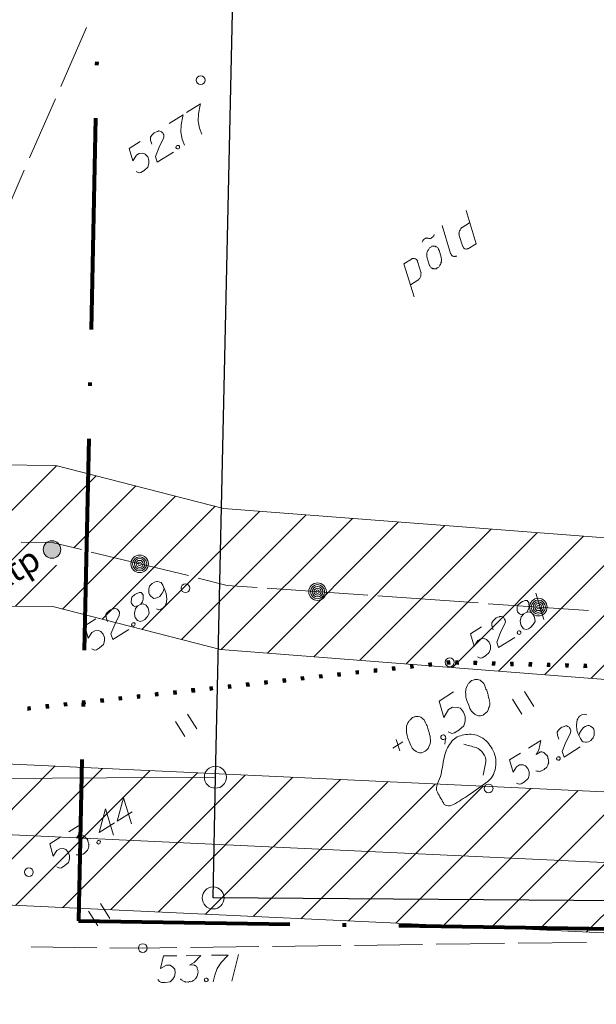
# Model space of a CAD drawing. Extents: x 549352 to 1099222, y 6581358 to 13163094.
# Drawn here: x 549464 to 549480, y 6581373 to 6581401 of the extents above; entities that cross this region are included whole.
import ezdxf

# ---------------------------------------------------------------- set-up
doc = ezdxf.new("R2010")
doc.units = 0
doc.header["$MEASUREMENT"] = 0
doc.linetypes.add('ACAD_ISO10W100', pattern=[18, 12, -3, 0, -3])
for name, color, linetype, lineweight in [('KOLVIKUD', 7, 'Continuous', 5), ('MP_LIINID', 7, 'Continuous', 5), ('PIIRIMARK', 7, 'Continuous', 5), ('Plala piir', 7, 'ACAD_ISO10W100', 70), ('PUNANEPIIR', 7, 'Continuous', 5), ('PUNKTI_H', 7, 'Continuous', 5), ('RAUDTEE', 7, 'Continuous', 5), ('SIDEKAABEL', 7, 'Continuous', 5), ('TEESERV', 7, 'Continuous', 5), ('YKSIKELEMENT', 7, 'Continuous', 5), ('YLDINFO', 7, 'Continuous', 5)]:
    doc.layers.add(name, color=color, linetype=linetype, lineweight=lineweight)
doc.layers.add('MP õhuliini kaitsevöönd', color=7, linetype='Continuous')
doc.layers.add('Sidekaabli kaitsevöönd', color=170, linetype='Continuous')
doc.styles.add('TXT', font='txt.shx')
pattern_1 = [(45, (0, 0), (-0.70710678119, 0.70710678119), [])]

msp = doc.modelspace()

# ---------------------------------------------------------------- hatches: boundary and pattern name
at = {"layer": 'KOLVIKUD', "linetype": 'CONTINUOUS', "lineweight": 0}
for points in [[(549475.28465, 6581382.42531), (549475.20938, 6581382.41365), (549475.19561, 6581382.51118), (549475.27087, 6581382.52283)], [(549475.80511, 6581382.47932), (549475.72455, 6581382.47615), (549475.71078, 6581382.57367), (549475.78604, 6581382.58532)], [(549476.04361, 6581382.47506), (549475.95775, 6581382.48036), (549475.96624, 6581382.58), (549476.03832, 6581382.57788)], [(549476.55665, 6581382.46547), (549476.48457, 6581382.46759), (549476.48458, 6581382.56193), (549476.56514, 6581382.56511)], [(549477.07498, 6581382.4474), (549477.0029, 6581382.44953), (549477.01139, 6581382.54917), (549477.08347, 6581382.54704)], [(549477.6018, 6581382.43463), (549477.52972, 6581382.43676), (549477.52443, 6581382.53958), (549477.59651, 6581382.53745)], [(549478.12014, 6581382.41656), (549478.04276, 6581382.42717), (549478.05125, 6581382.52681), (549478.12333, 6581382.52468)], [(549478.64166, 6581382.41227), (549478.5611, 6581382.4091), (549478.56959, 6581382.50874), (549478.64167, 6581382.50661)], [(549479.16, 6581382.3942), (549479.08792, 6581382.39633), (549479.08263, 6581382.49915), (549479.16848, 6581382.49384)], [(549479.68681, 6581382.38143), (549479.60625, 6581382.37826), (549479.60944, 6581382.48638), (549479.68152, 6581382.48425)], [(549472.69292, 6581382.13829), (549472.62084, 6581382.14042), (549472.60707, 6581382.23794), (549472.68763, 6581382.24111)], [(549473.20809, 6581382.20078), (549473.14131, 6581382.19443), (549473.12754, 6581382.29195), (549473.2028, 6581382.3036)], [(549473.72855, 6581382.25479), (549473.65329, 6581382.24314), (549473.648, 6581382.34596), (549473.72326, 6581382.35761)], [(549474.24902, 6581382.30881), (549474.16846, 6581382.30563), (549474.16317, 6581382.40845), (549474.23525, 6581382.40633)], [(549474.76418, 6581382.3713), (549474.68892, 6581382.35964), (549474.68363, 6581382.46246), (549474.75041, 6581382.46882)], [(549470.10968, 6581381.85658), (549470.02912, 6581381.8534), (549470.01535, 6581381.95092), (549470.09591, 6581381.9541)], [(549470.62485, 6581381.91907), (549470.54959, 6581381.90741), (549470.53582, 6581382.00493), (549470.61108, 6581382.01659)], [(549471.14531, 6581381.97308), (549471.07005, 6581381.96142), (549471.05628, 6581382.05895), (549471.13154, 6581382.0706)], [(549471.66048, 6581382.03557), (549471.58522, 6581382.02392), (549471.57144, 6581382.12144), (549471.64671, 6581382.13309)], [(549472.18094, 6581382.08958), (549472.10568, 6581382.07793), (549472.09191, 6581382.17545), (549472.16717, 6581382.1871)], [(549467.51266, 6581381.57804), (549467.44588, 6581381.57169), (549467.43211, 6581381.66921), (549467.50737, 6581381.68086)], [(549468.03313, 6581381.63205), (549467.95786, 6581381.6204), (549467.95257, 6581381.72322), (549468.02784, 6581381.73487)], [(549468.55359, 6581381.68606), (549468.47303, 6581381.68289), (549468.46774, 6581381.78571), (549468.5483, 6581381.78888)], [(549469.06875, 6581381.74855), (549468.99349, 6581381.7369), (549468.9882, 6581381.83972), (549469.05498, 6581381.84607)], [(549469.58922, 6581381.80256), (549469.51396, 6581381.79091), (549469.50867, 6581381.89373), (549469.57545, 6581381.90009)], [(549464.92942, 6581381.29632), (549464.85416, 6581381.28467), (549464.84039, 6581381.38219), (549464.91565, 6581381.39384)], [(549465.44988, 6581381.35033), (549465.37462, 6581381.33868), (549465.36085, 6581381.4362), (549465.43611, 6581381.44786)], [(549465.97035, 6581381.40434), (549465.88979, 6581381.40117), (549465.87602, 6581381.49869), (549465.95658, 6581381.50187)], [(549466.48551, 6581381.46684), (549466.41025, 6581381.45518), (549466.39648, 6581381.5527), (549466.47174, 6581381.56436)], [(549466.9975, 6581381.51555), (549466.93072, 6581381.50919), (549466.91695, 6581381.60672), (549466.99221, 6581381.61837)], [(549463.89379, 6581381.17982), (549463.81853, 6581381.16817), (549463.81324, 6581381.27099), (549463.88002, 6581381.27734)], [(549464.41426, 6581381.23383), (549464.3337, 6581381.23066), (549464.32841, 6581381.33348), (549464.40048, 6581381.33135)]]:
    msp.add_hatch(color=7, dxfattribs=at).paths.add_polyline_path(points)
at = {"layer": 'MP õhuliini kaitsevöönd', "linetype": 'Continuous', "lineweight": 5}
h = msp.add_hatch(dxfattribs=at)
h.set_pattern_fill('_USER', angle=45, style=0, pattern_type=0)
h.set_pattern_definition(pattern_1)
edge = h.paths.add_edge_path()
edge.add_line((549453.29146, 6581380.11304), (549523.67519, 6581376.82158))
edge.add_line((549453.29146, 6581380.11304), (549453.1046, 6581376.1174))
edge.add_line((549453.08464, 6581376.11834), (549523.48834, 6581372.82594))
edge.add_line((549523.67519, 6581376.82158), (549523.48834, 6581372.82594))
at = {"layer": 'RAUDTEE', "linetype": 'CONTINUOUS', "lineweight": 0}
h = msp.add_hatch(color=7, dxfattribs=at)
edge = h.paths.add_edge_path()
edge.add_arc((549464.50266, 6581385.73457), 0.25, 32, 392)
at = {"layer": 'Sidekaabli kaitsevöönd'}
h = msp.add_hatch(dxfattribs=at)
h.set_pattern_fill('_USER', angle=45, style=0, pattern_type=0)
h.set_pattern_definition(pattern_1)
h.paths.add_polyline_path([(549460.77646, 6581385.98656), (549460.8529, 6581388.15357), (549452.95644, 6581388.22842), (549452.93618, 6581386.09068)])
h.paths.add_polyline_path([(549460.71163, 6581384.14859), (549460.77646, 6581385.98656), (549452.93618, 6581386.09068), (549452.91847, 6581384.22246)])
h.paths.add_polyline_path([(549463.33762, 6581388.13002), (549460.8529, 6581388.15357), (549460.77646, 6581385.98656), (549463.2887, 6581385.9532)])
h.paths.add_polyline_path([(549463.24761, 6581384.12456), (549463.2887, 6581385.9532), (549460.77646, 6581385.98656), (549460.71163, 6581384.14859)])
h.paths.add_polyline_path([(549463.2887, 6581385.9532), (549463.78868, 6581385.94656), (549463.83763, 6581388.12528), (549463.33762, 6581388.13002)])
h.paths.add_polyline_path([(549463.24761, 6581384.12456), (549463.74763, 6581384.11982), (549463.78868, 6581385.94656), (549463.2887, 6581385.9532)], flags=16)
h.paths.add_polyline_path([(549469.26625, 6581384.76853), (549469.31453, 6581386.91712), (549464.6079, 6581388.11798), (549463.83763, 6581388.12528), (549463.78868, 6581385.94656), (549464.20477, 6581385.94103, -0.81737226), (549465.13226, 6581385.78328)])
h.paths.add_polyline_path([(549469.22456, 6581382.91331), (549469.26625, 6581384.76853), (549465.13226, 6581385.78328, -1.01604267), (549464.1725, 6581385.768, -0.09245856), (549464.20477, 6581385.94103), (549463.78868, 6581385.94656), (549463.74763, 6581384.11982), (549464.52469, 6581384.11245)])
h.paths.add_polyline_path([(549470.81056, 6581386.79082), (549469.37151, 6581386.90258), (549469.31453, 6581386.91712), (549469.26625, 6581384.76853), (549469.47819, 6581384.71651), (549470.76194, 6581384.62678)])
h.paths.add_polyline_path([(549470.72057, 6581382.78582), (549470.76194, 6581384.62678), (549469.47819, 6581384.71651), (549469.26625, 6581384.76853), (549469.22456, 6581382.91331), (549469.2883, 6581382.89705)])
h.paths.add_polyline_path([(549475.25752, 6581384.31256), (549475.30536, 6581386.44174), (549470.81056, 6581386.79082), (549470.76194, 6581384.62678)])
h.paths.add_polyline_path([(549475.21537, 6581382.43674), (549475.25752, 6581384.31256), (549470.76194, 6581384.62678), (549470.72057, 6581382.78582)])
h.paths.add_polyline_path([(549475.30536, 6581386.44174), (549475.25752, 6581384.31256), (549492.56056, 6581383.10314), (549498.5389, 6581382.68812), (549505.90968, 6581382.05668), (549506.01141, 6581384.05705), (549488.48385, 6581385.41827, -0.16774719), (549486.85719, 6581385.5446)])
h.paths.add_polyline_path([(549475.25752, 6581384.31256), (549475.21537, 6581382.43674), (549505.80818, 6581380.06084), (549505.90968, 6581382.05668), (549498.5389, 6581382.68812), (549492.56056, 6581383.10314)])
h.paths.add_polyline_path([(549507.09846, 6581383.97262), (549506.01141, 6581384.05705), (549505.90968, 6581382.05668), (549506.99261, 6581381.96391)])
h.paths.add_polyline_path([(549506.99261, 6581381.96391), (549505.90968, 6581382.05668), (549505.80818, 6581380.06084), (549506.8879, 6581379.97698)])
h.paths.add_polyline_path([(549507.09846, 6581383.97262), (549506.99261, 6581381.96391), (549515.76751, 6581381.21218), (549515.77115, 6581381.22795), (549515.79978, 6581381.25762), (549515.83052, 6581381.26504), (549515.86656, 6581381.26398), (549515.89623, 6581381.23535), (549515.89951, 6581381.20087), (549520.52998, 6581380.80419), (549520.69404, 6581382.91676)], flags=16)
h.paths.add_polyline_path([(549512.20251, 6581381.7577, -1), (549512.11251, 6581381.7577, -1)], flags=0)
h.paths.add_polyline_path([(549512.80462, 6581382.13394, -1), (549512.71462, 6581382.13394, -1)], flags=0)
h.paths.add_polyline_path([(549520.38433, 6581378.92882), (549520.69404, 6581382.91676), (549507.09846, 6581383.97262), (549506.8879, 6581379.97698)])
h.paths.add_polyline_path([(549512.20251, 6581381.7577, -1.00002691), (549512.11251, 6581381.7577, -1)], flags=0)
h.paths.add_polyline_path([(549512.71462, 6581382.13394, -1), (549512.80462, 6581382.13394, -1.00002691)], flags=0)
h.paths.add_polyline_path([(549515.76479, 6581381.20039), (549515.77115, 6581381.22795), (549515.79978, 6581381.25762), (549515.83052, 6581381.26504), (549515.86656, 6581381.26398), (549515.89623, 6581381.23535), (549515.90047, 6581381.19083), (549515.90259, 6581381.16857), (549515.87396, 6581381.1389), (549515.84322, 6581381.13148), (549515.80718, 6581381.13254), (549515.77751, 6581381.16117)], flags=16)
h.paths.add_polyline_path([(549462.96831, 6581383.91897), (549464.94698, 6581385.15538), (549464.20514, 6581386.34258), (549462.22647, 6581385.10617)], flags=9)

# ---------------------------------------------------------------- linework, layer by layer
at = {"layer": 'KOLVIKUD', "color": 7, "linetype": 'CONTINUOUS', "lineweight": 0}
for p, q in [((549478.18363, 6581381.27706), (549477.91867, 6581381.70108)), ((549477.84441, 6581381.06509), (549477.57945, 6581381.48911)), ((549468.27787, 6581380.42893), (549468.01291, 6581380.85295)), ((549468.61709, 6581380.6409), (549468.35213, 6581381.06492))]:
    msp.add_line(p, q, dxfattribs=at)
at = {"layer": 'KOLVIKUD', "color": 85, "linetype": 'CONTINUOUS', "lineweight": 0}
for p, q in [((549466.14149, 6581375.26164), (549465.87653, 6581375.68567)), ((549465.80227, 6581375.04967), (549465.53731, 6581375.4737))]:
    msp.add_line(p, q, dxfattribs=at)
at = {"layer": 'KOLVIKUD', "color": 7, "linetype": 'CONTINUOUS', "lineweight": 0}
for points in [[(549475.28465, 6581382.42531), (549475.20938, 6581382.41365), (549475.19561, 6581382.51118), (549475.27087, 6581382.52283)], [(549475.80511, 6581382.47932), (549475.72455, 6581382.47615), (549475.71078, 6581382.57367), (549475.78604, 6581382.58532)], [(549476.04361, 6581382.47506), (549475.95775, 6581382.48036), (549475.96624, 6581382.58), (549476.03832, 6581382.57788)], [(549476.55665, 6581382.46547), (549476.48457, 6581382.46759), (549476.48458, 6581382.56193), (549476.56514, 6581382.56511)], [(549477.07498, 6581382.4474), (549477.0029, 6581382.44953), (549477.01139, 6581382.54917), (549477.08347, 6581382.54704)], [(549477.6018, 6581382.43463), (549477.52972, 6581382.43676), (549477.52443, 6581382.53958), (549477.59651, 6581382.53745)], [(549478.12014, 6581382.41656), (549478.04276, 6581382.42717), (549478.05125, 6581382.52681), (549478.12333, 6581382.52468)], [(549478.64166, 6581382.41227), (549478.5611, 6581382.4091), (549478.56959, 6581382.50874), (549478.64167, 6581382.50661)], [(549479.16, 6581382.3942), (549479.08792, 6581382.39633), (549479.08263, 6581382.49915), (549479.16848, 6581382.49384)], [(549479.68681, 6581382.38143), (549479.60625, 6581382.37826), (549479.60944, 6581382.48638), (549479.68152, 6581382.48425)], [(549472.69292, 6581382.13829), (549472.62084, 6581382.14042), (549472.60707, 6581382.23794), (549472.68763, 6581382.24111)], [(549473.20809, 6581382.20078), (549473.14131, 6581382.19443), (549473.12754, 6581382.29195), (549473.2028, 6581382.3036)], [(549473.72855, 6581382.25479), (549473.65329, 6581382.24314), (549473.648, 6581382.34596), (549473.72326, 6581382.35761)], [(549474.24902, 6581382.30881), (549474.16846, 6581382.30563), (549474.16317, 6581382.40845), (549474.23525, 6581382.40633)], [(549474.76418, 6581382.3713), (549474.68892, 6581382.35964), (549474.68363, 6581382.46246), (549474.75041, 6581382.46882)], [(549470.10968, 6581381.85658), (549470.02912, 6581381.8534), (549470.01535, 6581381.95092), (549470.09591, 6581381.9541)], [(549470.62485, 6581381.91907), (549470.54959, 6581381.90741), (549470.53582, 6581382.00493), (549470.61108, 6581382.01659)], [(549471.14531, 6581381.97308), (549471.07005, 6581381.96142), (549471.05628, 6581382.05895), (549471.13154, 6581382.0706)], [(549471.66048, 6581382.03557), (549471.58522, 6581382.02392), (549471.57144, 6581382.12144), (549471.64671, 6581382.13309)], [(549472.18094, 6581382.08958), (549472.10568, 6581382.07793), (549472.09191, 6581382.17545), (549472.16717, 6581382.1871)], [(549467.51266, 6581381.57804), (549467.44588, 6581381.57169), (549467.43211, 6581381.66921), (549467.50737, 6581381.68086)], [(549468.03313, 6581381.63205), (549467.95786, 6581381.6204), (549467.95257, 6581381.72322), (549468.02784, 6581381.73487)], [(549468.55359, 6581381.68606), (549468.47303, 6581381.68289), (549468.46774, 6581381.78571), (549468.5483, 6581381.78888)], [(549469.06875, 6581381.74855), (549468.99349, 6581381.7369), (549468.9882, 6581381.83972), (549469.05498, 6581381.84607)], [(549469.58922, 6581381.80256), (549469.51396, 6581381.79091), (549469.50867, 6581381.89373), (549469.57545, 6581381.90009)], [(549464.92942, 6581381.29632), (549464.85416, 6581381.28467), (549464.84039, 6581381.38219), (549464.91565, 6581381.39384)], [(549465.44988, 6581381.35033), (549465.37462, 6581381.33868), (549465.36085, 6581381.4362), (549465.43611, 6581381.44786)], [(549465.97035, 6581381.40434), (549465.88979, 6581381.40117), (549465.87602, 6581381.49869), (549465.95658, 6581381.50187)], [(549466.48551, 6581381.46684), (549466.41025, 6581381.45518), (549466.39648, 6581381.5527), (549466.47174, 6581381.56436)], [(549466.9975, 6581381.51555), (549466.93072, 6581381.50919), (549466.91695, 6581381.60672), (549466.99221, 6581381.61837)], [(549463.89379, 6581381.17982), (549463.81853, 6581381.16817), (549463.81324, 6581381.27099), (549463.88002, 6581381.27734)], [(549464.41426, 6581381.23383), (549464.3337, 6581381.23066), (549464.32841, 6581381.33348), (549464.40048, 6581381.33135)]]:
    msp.add_lwpolyline(points, close=True, dxfattribs=at)
at = {"layer": 'MP_LIINID', "color": 7, "linetype": 'CONTINUOUS', "lineweight": 0}
for p, q in [((549453.29146, 6581380.11304), (549523.67519, 6581376.82158)), ((549453.08464, 6581376.11834), (549523.48834, 6581372.82594))]:
    msp.add_line(p, q, dxfattribs=at)
at = {"layer": 'MP_LIINID', "color": 210, "linetype": 'CONTINUOUS', "lineweight": 0}
msp.add_line((549446.90282, 6581378.40422), (549486.76493, 6581376.54548), dxfattribs=at)
at = {"layer": 'PIIRIMARK', "color": 12, "linetype": 'CONTINUOUS', "lineweight": 0}
for centre in [(549469.14272, 6581379.27133), (549469.07827, 6581375.84564)]:
    msp.add_circle(centre, 0.3125, dxfattribs=at)
at = {"layer": 'Plala piir', "color": 7, "linetype": 'ACAD_ISO10W100', "lineweight": 80, "ltscale": 0.5}
for p, q in [((549472.67987, 6581725.50087), (549465.25527, 6581375.1925)), ((549465.25527, 6581375.1925), (549506.511, 6581374.5885))]:
    msp.add_line(p, q, dxfattribs=at)
at = {"layer": 'PUNANEPIIR', "color": 10, "linetype": 'CONTINUOUS', "lineweight": 30}
for p, q in [((549469.14272, 6581379.27133), (549476.8802, 6581723.6035)), ((549469.07774, 6581375.84648), (549469.14272, 6581379.27133)), ((549505.51832, 6581375.57594), (549469.07774, 6581375.84648))]:
    msp.add_line(p, q, dxfattribs=at)
at = {"layer": 'PUNANEPIIR', "color": 12, "linetype": 'CONTINUOUS', "lineweight": 0}
msp.add_line((549469.14272, 6581379.27133), (549450.45495, 6581379.17345), dxfattribs=at)
at = {"layer": 'PUNKTI_H', "color": 7, "linetype": 'CONTINUOUS', "lineweight": 0}
msp.add_line((549478.23693, 6581384.49415), (549478.46476, 6581383.75213), dxfattribs=at)
at = {"layer": 'PUNKTI_H', "color": 79, "linetype": 'CONTINUOUS', "lineweight": 0}
msp.add_line((549469.80157, 6581374.23522), (549469.61282, 6581373.48052), dxfattribs=at)
at = {"layer": 'PUNKTI_H', "color": 7, "linetype": 'CONTINUOUS', "lineweight": 0}
for points in [[(549468.323, 6581398.13301), (549468.72158, 6581398.38207), (549468.71203, 6581398.34073), (549468.66325, 6581398.098), (549468.65157, 6581397.89024), (549468.69289, 6581397.69202), (549468.75436, 6581397.51817)], [(549467.83113, 6581397.82566), (549468.22971, 6581398.07472), (549468.22017, 6581398.03338), (549468.17138, 6581397.79065), (549468.1597, 6581397.58289), (549468.20103, 6581397.38466), (549468.26249, 6581397.21082)], [(549467.33923, 6581397.23528), (549467.30108, 6581397.35295), (549467.29791, 6581397.43351), (549467.3329, 6581397.49074), (549467.37, 6581397.52572), (549467.39862, 6581397.5554), (549467.42406, 6581397.5713), (549467.47177, 6581397.58931), (549467.51099, 6581397.60203), (549467.52795, 6581397.61263), (549467.56399, 6581397.61156), (549467.59685, 6581397.59672), (549467.61593, 6581397.58506), (549467.635, 6581397.5734), (549467.6456, 6581397.55644), (549467.6615, 6581397.53099), (549467.6774, 6581397.50555), (549467.67952, 6581397.48329), (549467.68163, 6581397.46103), (549467.67527, 6581397.43347), (549467.66891, 6581397.40591), (549467.54486, 6581397.15153), (549467.4399, 6581396.88548), (549467.49077, 6581396.72859), (549467.94871, 6581397.01475)], [(549467.00852, 6581397.31164), (549466.69474, 6581397.11557), (549466.79541, 6581396.76576), (549466.89718, 6581396.92369), (549466.98199, 6581396.97668), (549467.08481, 6581396.98197), (549467.15053, 6581396.95228), (549467.22048, 6581396.87808), (549467.25651, 6581396.78267), (549467.2565, 6581396.68833), (549467.22575, 6581396.58658), (549467.11762, 6581396.49543), (549467.02434, 6581396.43714), (549466.97134, 6581396.4276), (549466.89184, 6581396.46047)], [(549468.03989, 6581397.18964), (549468.05685, 6581397.20024), (549468.07911, 6581397.20236), (549468.10667, 6581397.19599), (549468.12257, 6581397.17055), (549468.1215, 6581397.13451), (549468.10984, 6581397.11543), (549468.09288, 6581397.10483), (549468.07062, 6581397.10272), (549468.03776, 6581397.11756), (549468.02186, 6581397.143), (549468.02823, 6581397.17056), (549468.03989, 6581397.18964)], [(549467.46625, 6581384.0489), (549467.54045, 6581384.02451), (549467.59345, 6581384.03405), (549467.6613, 6581384.07644), (549467.70158, 6581384.1252), (549467.7249, 6581384.16335), (549467.74505, 6581384.18773), (549467.76308, 6581384.32871), (549467.74825, 6581384.48453), (549467.71434, 6581384.55767), (549467.6497, 6581384.71774), (549467.602, 6581384.79406), (549467.56066, 6581384.80361), (549467.50025, 6581384.82481), (549467.47799, 6581384.8227), (549467.41651, 6581384.80786), (549467.34866, 6581384.76547), (549467.30308, 6581384.72519), (549467.27446, 6581384.69552), (549467.25007, 6581384.62132), (549467.25218, 6581384.50472), (549467.27019, 6581384.45702), (549467.29669, 6581384.41461), (549467.36452, 6581384.36267), (549467.39738, 6581384.34782), (549467.4419, 6581384.35206), (549467.51186, 6581384.37219), (549467.56275, 6581384.40399), (549467.60303, 6581384.45275), (549467.62636, 6581384.4909), (549467.66452, 6581384.56192), (549467.68255, 6581384.60856), (549467.68891, 6581384.63612)], [(549466.94156, 6581384.13375), (549467.00941, 6581384.17614), (549467.02637, 6581384.18674), (549467.06983, 6581384.24928), (549467.09422, 6581384.32347), (549467.08681, 6581384.44855), (549467.03594, 6581384.5111), (549466.98612, 6581384.51534), (549466.90768, 6581384.48991), (549466.85679, 6581384.45812), (549466.76563, 6581384.37756), (549466.75608, 6581384.33623), (549466.75289, 6581384.22811), (549466.76031, 6581384.19737), (549466.81966, 6581384.14012), (549466.85782, 6581384.1168), (549466.94156, 6581384.13375), (549466.87266, 6581384.05531), (549466.84402, 6581383.9313), (549466.85779, 6581383.83378), (549466.86521, 6581383.80304), (549466.93198, 6581383.71505), (549467.00618, 6581383.69066), (549467.07614, 6581383.7108), (549467.13551, 6581383.74789), (549467.21289, 6581383.83162), (549467.26272, 6581383.92172), (549467.24683, 6581384.0415), (549467.23094, 6581384.06694), (549467.17794, 6581384.15175), (549467.09315, 6581384.19309), (549467.00941, 6581384.17614)], [(549477.89768, 6581383.90482), (549477.96552, 6581383.94721), (549477.98248, 6581383.95781), (549478.02595, 6581384.02035), (549478.05034, 6581384.09454), (549478.04293, 6581384.21963), (549477.99205, 6581384.28217), (549477.94224, 6581384.28641), (549477.86379, 6581384.26098), (549477.81291, 6581384.22919), (549477.72174, 6581384.14864), (549477.7122, 6581384.1073), (549477.70901, 6581383.99918), (549477.71643, 6581383.96844), (549477.77578, 6581383.91119), (549477.81394, 6581383.88787), (549477.89768, 6581383.90482), (549477.82877, 6581383.82639), (549477.80014, 6581383.70237), (549477.81391, 6581383.60485), (549477.82133, 6581383.57411), (549477.8881, 6581383.48612), (549477.9623, 6581383.46173), (549478.03226, 6581383.48187), (549478.09162, 6581383.51896), (549478.16901, 6581383.60269), (549478.21884, 6581383.69279), (549478.20295, 6581383.81257), (549478.18705, 6581383.83801), (549478.13406, 6581383.92282), (549478.04926, 6581383.96416), (549477.96552, 6581383.94721)], [(549466.07656, 6581383.68757), (549466.03841, 6581383.80523), (549466.03524, 6581383.88579), (549466.07023, 6581383.94303), (549466.10733, 6581383.97801), (549466.13595, 6581384.00768), (549466.16139, 6581384.02358), (549466.2091, 6581384.0416), (549466.24832, 6581384.05431), (549466.26528, 6581384.06491), (549466.30132, 6581384.06385), (549466.33418, 6581384.04901), (549466.35326, 6581384.03734), (549466.37233, 6581384.02568), (549466.38293, 6581384.00872), (549466.39883, 6581383.98328), (549466.41473, 6581383.95784), (549466.41685, 6581383.93558), (549466.41896, 6581383.91332), (549466.4126, 6581383.88576), (549466.40624, 6581383.8582), (549466.28219, 6581383.60381), (549466.17723, 6581383.33776), (549466.22809, 6581383.18088), (549466.68604, 6581383.46703)], [(549465.74585, 6581383.76392), (549465.43207, 6581383.56785), (549465.53274, 6581383.21804), (549465.63451, 6581383.37597), (549465.71932, 6581383.42896), (549465.82214, 6581383.43425), (549465.88786, 6581383.40457), (549465.95781, 6581383.33036), (549465.99384, 6581383.23496), (549465.99383, 6581383.14062), (549465.96308, 6581383.03886), (549465.85495, 6581382.94771), (549465.76167, 6581382.88942), (549465.70867, 6581382.87989), (549465.62917, 6581382.91275)], [(549466.77722, 6581383.64192), (549466.79418, 6581383.65252), (549466.81644, 6581383.65464), (549466.844, 6581383.64828), (549466.8599, 6581383.62284), (549466.85883, 6581383.5868), (549466.84717, 6581383.56772), (549466.83021, 6581383.55712), (549466.80795, 6581383.555), (549466.77509, 6581383.56985), (549466.75919, 6581383.59529), (549466.76556, 6581383.62285), (549466.77722, 6581383.64192)], [(549477.03268, 6581383.45864), (549476.99453, 6581383.5763), (549476.99136, 6581383.65686), (549477.02634, 6581383.7141), (549477.06345, 6581383.74908), (549477.09207, 6581383.77876), (549477.11751, 6581383.79465), (549477.16521, 6581383.81267), (549477.20443, 6581383.82538), (549477.22139, 6581383.83598), (549477.25743, 6581383.83492), (549477.29029, 6581383.82008), (549477.30937, 6581383.80841), (549477.32845, 6581383.79675), (549477.33905, 6581383.77979), (549477.35495, 6581383.75435), (549477.37084, 6581383.72891), (549477.37296, 6581383.70665), (549477.37508, 6581383.68439), (549477.36872, 6581383.65683), (549477.36235, 6581383.62927), (549477.23831, 6581383.37488), (549477.13335, 6581383.10883), (549477.18421, 6581382.95195), (549477.64216, 6581383.2381)], [(549476.70197, 6581383.53499), (549476.38819, 6581383.33892), (549476.48886, 6581382.98911), (549476.59063, 6581383.14704), (549476.67544, 6581383.20004), (549476.77826, 6581383.20533), (549476.84397, 6581383.17564), (549476.91393, 6581383.10143), (549476.94996, 6581383.00603), (549476.94995, 6581382.91169), (549476.9192, 6581382.80993), (549476.81107, 6581382.71878), (549476.71779, 6581382.66049), (549476.66478, 6581382.65096), (549476.58529, 6581382.68383)], [(549477.73333, 6581383.413), (549477.75029, 6581383.42359), (549477.77255, 6581383.42571), (549477.80011, 6581383.41935), (549477.81601, 6581383.39391), (549477.81495, 6581383.35787), (549477.80329, 6581383.33879), (549477.78633, 6581383.32819), (549477.76407, 6581383.32607), (549477.73121, 6581383.34092), (549477.71531, 6581383.36636), (549477.72167, 6581383.39392), (549477.73333, 6581383.413)], [(549479.68881, 6581381.03842), (549479.61461, 6581381.0628), (549479.56161, 6581381.05327), (549479.48528, 6581381.00558), (549479.45348, 6581380.96212), (549479.43016, 6581380.92396), (549479.41001, 6581380.89958), (549479.39198, 6581380.75861), (549479.40681, 6581380.60278), (549479.43224, 6581380.52434), (549479.50536, 6581380.36958), (549479.55306, 6581380.29325), (549479.58592, 6581380.27841), (549479.65481, 6581380.2625), (549479.67707, 6581380.26462), (549479.73856, 6581380.27945), (549479.79792, 6581380.31655), (549479.8435, 6581380.35682), (549479.87213, 6581380.3865), (549479.89651, 6581380.4607), (549479.8944, 6581380.5773), (549479.88487, 6581380.6303), (549479.85837, 6581380.6727), (549479.79054, 6581380.72465), (549479.75768, 6581380.73949), (549479.71316, 6581380.73526), (549479.6432, 6581380.71512), (549479.59231, 6581380.68333), (549479.55203, 6581380.63457), (549479.52871, 6581380.59641), (549479.48206, 6581380.5201), (549479.47251, 6581380.47876), (549479.46615, 6581380.4512)], [(549478.89162, 6581380.35161), (549478.85347, 6581380.46928), (549478.8503, 6581380.54984), (549478.88529, 6581380.60707), (549478.92239, 6581380.64205), (549478.95101, 6581380.67173), (549478.97646, 6581380.68762), (549479.02416, 6581380.70564), (549479.06338, 6581380.71836), (549479.08034, 6581380.72895), (549479.11638, 6581380.72789), (549479.14924, 6581380.71305), (549479.16832, 6581380.70139), (549479.18739, 6581380.68972), (549479.19799, 6581380.67276), (549479.21389, 6581380.64732), (549479.22979, 6581380.62188), (549479.23191, 6581380.59962), (549479.23402, 6581380.57736), (549479.22766, 6581380.5498), (549479.2213, 6581380.52224), (549479.09726, 6581380.26785), (549478.99229, 6581380.0018), (549479.04316, 6581379.84492), (549479.5011, 6581380.13108)], [(549478.03512, 6581380.09941), (549478.38282, 6581380.31668), (549478.32768, 6581380.04639), (549478.25452, 6581379.91813), (549478.34781, 6581379.97642), (549478.36477, 6581379.98702), (549478.37855, 6581379.98384), (549478.38703, 6581379.98914), (549478.40929, 6581379.99126), (549478.43685, 6581379.9849), (549478.45063, 6581379.98172), (549478.46971, 6581379.97005), (549478.48879, 6581379.95839), (549478.51846, 6581379.92977), (549478.54814, 6581379.90115), (549478.55344, 6581379.89267), (549478.56934, 6581379.86722), (549478.57676, 6581379.83648), (549478.58417, 6581379.80574), (549478.59477, 6581379.78878), (549478.59689, 6581379.76652), (549478.60219, 6581379.75804), (549478.59901, 6581379.74426), (549478.59583, 6581379.73048), (549478.59794, 6581379.70822), (549478.60536, 6581379.67748), (549478.5937, 6581379.6584), (549478.59052, 6581379.64462), (549478.58416, 6581379.61706), (549478.57249, 6581379.59798), (549478.56083, 6581379.57891), (549478.54917, 6581379.55983), (549478.52055, 6581379.53015), (549478.49511, 6581379.51425), (549478.47496, 6581379.48987), (549478.44104, 6581379.46868), (549478.40182, 6581379.45596), (549478.38486, 6581379.44536), (549478.3626, 6581379.44324), (549478.34564, 6581379.43265), (549478.31808, 6581379.43901), (549478.3043, 6581379.44219), (549478.26826, 6581379.44325), (549478.2407, 6581379.44962)], [(549477.80615, 6581379.95634), (549477.49237, 6581379.76027), (549477.59304, 6581379.41046), (549477.69481, 6581379.56839), (549477.77962, 6581379.62138), (549477.88244, 6581379.62667), (549477.94815, 6581379.59698), (549478.01811, 6581379.52278), (549478.05414, 6581379.42737), (549478.05413, 6581379.33303), (549478.02338, 6581379.23128), (549477.91525, 6581379.14013), (549477.82197, 6581379.08184), (549477.76897, 6581379.0723), (549477.68947, 6581379.10517)], [(549478.846, 6581379.83964), (549478.86296, 6581379.85024), (549478.88522, 6581379.85235), (549478.91278, 6581379.84599), (549478.92867, 6581379.82055), (549478.92761, 6581379.78451), (549478.91595, 6581379.76543), (549478.89899, 6581379.75483), (549478.87673, 6581379.75272), (549478.84387, 6581379.76756), (549478.82797, 6581379.793), (549478.83433, 6581379.82056), (549478.846, 6581379.83964)]]:
    msp.add_lwpolyline(points, dxfattribs=at)
at = {"layer": 'PUNKTI_H', "color": 79, "linetype": 'CONTINUOUS', "lineweight": 0}
for points in [[(549466.78307, 6581378.29211), (549466.35057, 6581378.02186), (549466.53401, 6581378.6907), (549466.76184, 6581377.94868)], [(549466.27425, 6581377.97416), (549465.84174, 6581377.7039), (549466.02518, 6581378.37275), (549466.25301, 6581377.63073)], [(549464.98208, 6581377.72095), (549465.32978, 6581377.93821), (549465.27464, 6581377.66792), (549465.20149, 6581377.53966), (549465.29477, 6581377.59796), (549465.31173, 6581377.60855), (549465.32551, 6581377.60537), (549465.33399, 6581377.61067), (549465.35625, 6581377.61279), (549465.38381, 6581377.60643), (549465.39759, 6581377.60325), (549465.41667, 6581377.59158), (549465.43575, 6581377.57992), (549465.46543, 6581377.5513), (549465.4951, 6581377.52268), (549465.5004, 6581377.5142), (549465.5163, 6581377.48876), (549465.52372, 6581377.45801), (549465.53114, 6581377.42727), (549465.54173, 6581377.41031), (549465.54385, 6581377.38805), (549465.54915, 6581377.37957), (549465.54597, 6581377.36579), (549465.54279, 6581377.35201), (549465.54491, 6581377.32975), (549465.55232, 6581377.29901), (549465.54066, 6581377.27993), (549465.53748, 6581377.26615), (549465.53112, 6581377.23859), (549465.51946, 6581377.21952), (549465.50779, 6581377.20044), (549465.49613, 6581377.18136), (549465.46751, 6581377.15168), (549465.44207, 6581377.13578), (549465.42193, 6581377.11141), (549465.388, 6581377.09021), (549465.34878, 6581377.07749), (549465.33182, 6581377.06689), (549465.30956, 6581377.06478), (549465.2926, 6581377.05418), (549465.26504, 6581377.06054), (549465.25126, 6581377.06372), (549465.21522, 6581377.06478), (549465.18766, 6581377.07115)], [(549464.75311, 6581377.57787), (549464.43933, 6581377.3818), (549464.54, 6581377.03199), (549464.64178, 6581377.18992), (549464.72658, 6581377.24291), (549464.8294, 6581377.2482), (549464.89512, 6581377.21851), (549464.96507, 6581377.14431), (549465.0011, 6581377.0489), (549465.00109, 6581376.95456), (549464.97034, 6581376.85281), (549464.86221, 6581376.76166), (549464.76893, 6581376.70337), (549464.71593, 6581376.69383), (549464.63643, 6581376.7267)], [(549465.79296, 6581377.46117), (549465.80992, 6581377.47177), (549465.83218, 6581377.47389), (549465.85974, 6581377.46752), (549465.87564, 6581377.44208), (549465.87457, 6581377.40604), (549465.86291, 6581377.38696), (549465.84595, 6581377.37636), (549465.82369, 6581377.37425), (549465.79083, 6581377.38909), (549465.77493, 6581377.41453), (549465.7813, 6581377.44209), (549465.79296, 6581377.46117)], [(549468.04409, 6581374.19828), (549467.66673, 6581374.19832), (549467.58401, 6581373.84005), (549467.75044, 6581373.93225), (549467.85326, 6581373.93754), (549467.93488, 6581373.88242), (549467.98575, 6581373.81987), (549467.99952, 6581373.72235), (549467.98255, 6581373.61741), (549467.93591, 6581373.5411), (549467.85322, 6581373.46584), (549467.71118, 6581373.44784), (549467.60836, 6581373.44255), (549467.55642, 6581373.46905), (549467.50555, 6581373.5316)], [(549468.31333, 6581374.20144), (549468.72991, 6581374.21412), (549468.53803, 6581374.01168), (549468.40552, 6581373.94067), (549468.50834, 6581373.94596), (549468.5359, 6581373.9396), (549468.54968, 6581373.93642), (549468.55498, 6581373.92794), (549468.56876, 6581373.92476), (549468.59314, 6581373.90461), (549468.60374, 6581373.88765), (549468.62282, 6581373.87599), (549468.62493, 6581373.85373), (549468.63765, 6581373.81451), (549468.65037, 6581373.77529), (549468.64719, 6581373.76151), (549468.6493, 6581373.73925), (549468.63976, 6581373.69791), (549468.6334, 6581373.67035), (549468.63022, 6581373.65657), (549468.62385, 6581373.62901), (549468.61537, 6581373.62371), (549468.61219, 6581373.60993), (549468.60901, 6581373.59615), (549468.59735, 6581373.57707), (549468.57721, 6581373.5527), (549468.56024, 6581373.5421), (549468.54858, 6581373.52302), (549468.53162, 6581373.51242), (549468.51466, 6581373.50182), (549468.48922, 6581373.48592), (549468.48074, 6581373.48062), (549468.44152, 6581373.46791), (549468.40548, 6581373.46897), (549468.38004, 6581373.45307), (549468.3387, 6581373.46262), (549468.29418, 6581373.45838), (549468.2751, 6581373.47004), (549468.26132, 6581373.47323), (549468.23376, 6581373.47959), (549468.21468, 6581373.49125), (549468.20408, 6581373.50821), (549468.17122, 6581373.52305), (549468.15533, 6581373.5485)], [(549469.03519, 6581374.21621), (549469.50159, 6581374.22465), (549469.47296, 6581374.19497), (549469.30653, 6581374.00843), (549469.19627, 6581373.8452), (549469.12947, 6581373.65016), (549469.07964, 6581373.46573)], [(549468.87189, 6581373.57175), (549468.89945, 6581373.56539), (549468.91852, 6581373.55372), (549468.93442, 6581373.52828), (549468.93654, 6581373.50602), (549468.9164, 6581373.48164), (549468.89944, 6581373.47105), (549468.8687, 6581373.46363), (549468.84962, 6581373.47529), (549468.83372, 6581373.50073), (549468.83478, 6581373.53677), (549468.84645, 6581373.55585), (549468.87189, 6581373.57175)]]:
    msp.add_lwpolyline(points, dxfattribs=at)
at = {"layer": 'PUNKTI_H', "color": 7, "linetype": 'CONTINUOUS', "lineweight": 0}
for centre in [(549468.72482, 6581399.05623), (549468.29099, 6581384.635), (549475.79557, 6581382.53232), (549476.89976, 6581378.95366)]:
    msp.add_circle(centre, 0.125, dxfattribs=at)
at = {"layer": 'PUNKTI_H', "color": 48, "linetype": 'CONTINUOUS', "lineweight": 0}
for centre in [(549463.84672, 6581376.57519), (549467.07951, 6581374.42097)]:
    msp.add_circle(centre, 0.125, dxfattribs=at)
at = {"layer": 'RAUDTEE', "color": 7, "linetype": 'CONTINUOUS', "lineweight": 0}
msp.add_circle((549464.50266, 6581385.73457), 0.25, dxfattribs=at)
at = {"layer": 'SIDEKAABEL', "color": 7, "linetype": 'CONTINUOUS', "lineweight": 0}
for p, q in [((549463.62924, 6581385.94348), (549464.50586, 6581385.93703)), ((549464.50586, 6581385.93703), (549465.33794, 6581385.73768)), ((549465.61035, 6581385.66027), (549468.3737, 6581384.99327)), ((549468.65459, 6581384.92117), (549469.47819, 6581384.71651)), ((549469.47819, 6581384.71651), (549470.32831, 6581384.65813)), ((549470.61344, 6581384.63584), (549473.47118, 6581384.44053)), ((549473.75632, 6581384.41825), (549476.60557, 6581384.21764)), ((549476.89071, 6581384.19535), (549479.73467, 6581384.00323))]:
    msp.add_line(p, q, dxfattribs=at)
for centre, radius in [((549466.99202, 6581385.32677), 0.25), ((549466.99202, 6581385.32677), 0.2), ((549466.99202, 6581385.32677), 0.15), ((549466.99202, 6581385.32677), 0.1), ((549466.99202, 6581385.32677), 0.05), ((549472.04272, 6581384.53724), 0.25), ((549472.04272, 6581384.53724), 0.2), ((549472.04272, 6581384.53724), 0.15), ((549472.04272, 6581384.53724), 0.1), ((549472.04272, 6581384.53724), 0.05), ((549478.31155, 6581384.09904), 0.25), ((549478.31155, 6581384.09904), 0.2), ((549478.31155, 6581384.09904), 0.15), ((549478.31155, 6581384.09904), 0.1), ((549478.31155, 6581384.09904), 0.05)]:
    msp.add_circle(centre, radius, dxfattribs=at)
at = {"layer": 'Sidekaabli kaitsevöönd', "color": 7, "linetype": 'CONTINUOUS', "lineweight": 5}
for p, q in [((549464.6079, 6581388.11798), (549452.95644, 6581388.22842)), ((549469.37151, 6581386.90258), (549464.6079, 6581388.11798)), ((549520.69404, 6581382.91676), (549469.37151, 6581386.90258)), ((549464.52469, 6581384.11245), (549452.87323, 6581384.22289)), ((549469.2883, 6581382.89705), (549464.52469, 6581384.11245)), ((549520.38433, 6581378.92882), (549469.2883, 6581382.89705))]:
    msp.add_line(p, q, dxfattribs=at)
at = {"layer": 'TEESERV', "color": 7, "linetype": 'CONTINUOUS', "lineweight": 0}
for p, q in [((549464.74875, 6581398.8711), (549465.47819, 6581400.55325)), ((549463.8677, 6581396.84659), (549464.59714, 6581398.52874)), ((549462.98666, 6581394.82208), (549463.71609, 6581396.50423))]:
    msp.add_line(p, q, dxfattribs=at)
at = {"layer": 'TEESERV', "color": 79, "linetype": 'CONTINUOUS', "lineweight": 0}
for p, q in [((549463.90906, 6581374.45625), (549465.77571, 6581374.4317)), ((549466.14459, 6581374.42636), (549467.07951, 6581374.42097)), ((549467.07951, 6581374.42097), (549468.04835, 6581374.43678)), ((549468.43419, 6581374.44205), (549470.37717, 6581374.46518)), ((549470.76301, 6581374.47045), (549472.70599, 6581374.49359)), ((549473.09183, 6581374.49885), (549475.02102, 6581374.52517)), ((549475.40686, 6581374.53043), (549477.34984, 6581374.55357)), ((549477.73568, 6581374.55883), (549479.67866, 6581374.58197))]:
    msp.add_line(p, q, dxfattribs=at)
at = {"layer": 'YKSIKELEMENT', "color": 7, "linetype": 'CONTINUOUS', "lineweight": 0}
for points, knots in [([(549475.64044, 6581378.49692), (549475.64044, 6581378.49692), (549475.57543, 6581378.61353), (549475.51043, 6581378.73013), (549475.44543, 6581378.84674), (549475.36047, 6581378.99914), (549475.51626, 6581379.18872), (549475.54936, 6581379.35977), (549475.58292, 6581379.53321), (549475.6131, 6581379.70686), (549475.64799, 6581379.88128), (549475.67865, 6581380.03457), (549475.76578, 6581380.1762), (549475.86002, 6581380.29678), (549475.93704, 6581380.39531), (549476.06843, 6581380.4509), (549476.19818, 6581380.47271), (549476.34183, 6581380.49685), (549476.46736, 6581380.50513), (549476.619, 6581380.44087), (549476.7873, 6581380.36954), (549476.88801, 6581380.25496), (549476.96771, 6581380.12813), (549477.05653, 6581379.98679), (549477.12424, 6581379.83237), (549477.10546, 6581379.62462), (549477.0867, 6581379.41707), (549477.01669, 6581379.26366), (549476.8807, 6581379.154), (549476.70828, 6581379.01499), (549476.52572, 6581378.89226), (549476.34218, 6581378.77034), (549476.19784, 6581378.67445), (549476.05277, 6581378.57917), (549475.9012, 6581378.49478), (549475.84378, 6581378.46281), (549475.77511, 6581378.4503), (549475.70615, 6581378.46724), (549475.68091, 6581378.47344), (549475.66135, 6581378.48486), (549475.64044, 6581378.49692)], [0, 0, 0, 0, 0, 0.07042826, 0.07042826, 0.07042826, 0.16247746, 0.16247746, 0.16247746, 0.25581109, 0.25581109, 0.25581109, 0.33784137, 0.33784137, 0.33784137, 0.40487266, 0.40487266, 0.40487266, 0.4790851, 0.4790851, 0.4790851, 0.56145396, 0.56145396, 0.56145396, 0.65325085, 0.65325085, 0.65325085, 0.74496349, 0.74496349, 0.74496349, 0.86123808, 0.86123808, 0.86123808, 0.95268058, 0.95268058, 0.95268058, 0.98731921, 0.98731921, 0.98731921, 1, 1, 1, 1]), ([(549476.19604, 6581380.21195), (549476.31, 6581380.17347), (549476.42835, 6581380.14824), (549476.54265, 6581380.11015), (549476.69781, 6581380.05845), (549476.84696, 6581379.86619), (549476.81927, 6581379.70521), (549476.79769, 6581379.57978), (549476.77339, 6581379.45464), (549476.74715, 6581379.32998)], [0, 0, 0, 0, 0.29280347, 0.29280347, 0.29280347, 0.69029558, 0.69029558, 0.69029558, 1, 1, 1, 1])]:
    msp.add_open_spline(points, degree=3, knots=knots, dxfattribs=at)
at = {"layer": 'YLDINFO', "color": 7, "linetype": 'CONTINUOUS', "lineweight": 0}
for p, q in [((549475.58156, 6581394.93325), (549475.81893, 6581394.13823)), ((549476.14865, 6581394.8749), (549476.36067, 6581395.00738)), ((549476.15814, 6581394.3502), (549476.06701, 6581394.64701)), ((549475.49139, 6581394.22836), (549475.55498, 6581394.03226)), ((549475.15218, 6581394.0164), (549475.21576, 6581393.82029)), ((549474.87975, 6581393.90512), (549474.97088, 6581393.60831)), ((549474.88924, 6581393.38042), (549474.67722, 6581393.24794)), ((549474.18097, 6581380.0966), (549474.46083, 6581380.27147)), ((549474.3813, 6581380.02132), (549474.27427, 6581380.34357))]:
    msp.add_line(p, q, dxfattribs=at)
for points in [[(549476.26, 6581395.35719), (549476.54293, 6581394.41377), (549476.33092, 6581394.28129)], [(549476.14865, 6581394.8749), (549476.14017, 6581394.8696), (549476.12321, 6581394.859), (549476.11155, 6581394.83993), (549476.10307, 6581394.83463), (549476.09141, 6581394.81555), (549476.08823, 6581394.80177), (549476.07657, 6581394.78269), (549476.07338, 6581394.76891), (549476.06172, 6581394.74983), (549476.06384, 6581394.72757), (549476.06066, 6581394.71379), (549476.05748, 6581394.70001), (549476.0596, 6581394.67775), (549476.06489, 6581394.66927), (549476.06701, 6581394.64701)], [(549475.18509, 6581394.56759), (549475.17131, 6581394.57077), (549475.15753, 6581394.57396), (549475.14375, 6581394.57714), (549475.13527, 6581394.57184), (549475.12149, 6581394.57502), (549475.10453, 6581394.56442), (549475.09605, 6581394.55912), (549475.07909, 6581394.54852), (549475.0706, 6581394.54322), (549475.05364, 6581394.53263), (549475.05046, 6581394.51885), (549475.0335, 6581394.50825), (549475.03032, 6581394.49447), (549475.01866, 6581394.47539), (549475.01548, 6581394.46161)], [(549475.18509, 6581394.56759), (549475.19887, 6581394.56441), (549475.21265, 6581394.56123), (549475.22643, 6581394.55805), (549475.23491, 6581394.56335), (549475.24869, 6581394.56017), (549475.26565, 6581394.57077), (549475.27413, 6581394.57606), (549475.29109, 6581394.58666), (549475.29957, 6581394.59196), (549475.31653, 6581394.60256), (549475.31971, 6581394.61634), (549475.33667, 6581394.62694), (549475.33985, 6581394.64072), (549475.35152, 6581394.6598), (549475.3547, 6581394.67358)], [(549475.49139, 6581394.22836), (549475.4808, 6581394.24533), (549475.47868, 6581394.26759), (549475.46808, 6581394.28455), (549475.449, 6581394.29621), (549475.4384, 6581394.31317), (549475.41932, 6581394.32483), (549475.40554, 6581394.32801), (549475.38647, 6581394.33967), (549475.37269, 6581394.34286), (549475.35891, 6581394.34604), (549475.33665, 6581394.34392), (549475.31439, 6581394.3418), (549475.29213, 6581394.33968), (549475.27516, 6581394.32908), (549475.2582, 6581394.31849), (549475.24124, 6581394.30789), (549475.22428, 6581394.29729), (549475.21262, 6581394.27821), (549475.20096, 6581394.25913), (549475.1893, 6581394.24005), (549475.17763, 6581394.22097), (549475.16597, 6581394.2019), (549475.15961, 6581394.17434), (549475.14795, 6581394.15526), (549475.14159, 6581394.1277), (549475.1437, 6581394.10544), (549475.14582, 6581394.08318), (549475.14794, 6581394.06092), (549475.15006, 6581394.03866), (549475.15218, 6581394.0164)], [(549476.15814, 6581394.3502), (549476.16874, 6581394.33324), (549476.17404, 6581394.32476), (549476.18464, 6581394.3078), (549476.18994, 6581394.29932), (549476.20054, 6581394.28236), (549476.21432, 6581394.27918), (549476.21962, 6581394.2707), (549476.2334, 6581394.26751), (549476.24718, 6581394.26433), (549476.26096, 6581394.26115), (549476.27474, 6581394.25797), (549476.2917, 6581394.26857), (549476.30548, 6581394.26539), (549476.32244, 6581394.27599), (549476.33092, 6581394.28129)], [(549474.78637, 6581392.90343), (549474.49496, 6581393.84156), (549474.70697, 6581393.97404)], [(549474.70697, 6581393.97404), (549474.72393, 6581393.98464), (549474.73241, 6581393.98994), (549474.75467, 6581393.99205), (549474.76315, 6581393.99735), (549474.77693, 6581393.99417), (549474.79071, 6581393.99099), (549474.80449, 6581393.98781), (549474.81827, 6581393.98463), (549474.83205, 6581393.98145), (549474.84265, 6581393.96449), (549474.85643, 6581393.9613), (549474.86173, 6581393.95282), (549474.87233, 6581393.93586), (549474.87763, 6581393.92738), (549474.87975, 6581393.90512)], [(549475.21576, 6581393.82029), (549475.21787, 6581393.79803), (549475.22847, 6581393.78107), (549475.23907, 6581393.76411), (549475.24967, 6581393.74715), (549475.26875, 6581393.73549), (549475.27935, 6581393.71853), (549475.29313, 6581393.71534), (549475.31221, 6581393.70368), (549475.33447, 6581393.7058), (549475.34825, 6581393.70262), (549475.37051, 6581393.70474), (549475.38429, 6581393.70156), (549475.40655, 6581393.70367), (549475.42351, 6581393.71427), (549475.44047, 6581393.72487), (549475.45743, 6581393.73547), (549475.48287, 6581393.75137), (549475.49453, 6581393.77045), (549475.50619, 6581393.78952), (549475.51785, 6581393.8086), (549475.52952, 6581393.82768), (549475.54118, 6581393.84676), (549475.54754, 6581393.87432), (549475.5592, 6581393.8934), (549475.55708, 6581393.91566), (549475.56345, 6581393.94322), (549475.56133, 6581393.96548), (549475.55921, 6581393.98774), (549475.55709, 6581394.01), (549475.55498, 6581394.03226)], [(549475.9917, 6581394.06932), (549475.98322, 6581394.06402), (549475.96626, 6581394.05342), (549475.95248, 6581394.0566), (549475.944, 6581394.0513), (549475.92174, 6581394.04918), (549475.90796, 6581394.05237), (549475.89418, 6581394.05555), (549475.8804, 6581394.05873), (549475.8751, 6581394.06721), (549475.86132, 6581394.07039), (549475.85072, 6581394.08735), (549475.84542, 6581394.09583), (549475.83482, 6581394.11279), (549475.82952, 6581394.12127), (549475.81893, 6581394.13823)], [(549474.97088, 6581393.60831), (549474.98148, 6581393.59135), (549474.97829, 6581393.57757), (549474.98041, 6581393.55531), (549474.97723, 6581393.54153), (549474.97935, 6581393.51927), (549474.97617, 6581393.50549), (549474.97299, 6581393.49171), (549474.96132, 6581393.47264), (549474.95814, 6581393.45886), (549474.94648, 6581393.43978), (549474.9433, 6581393.426), (549474.92634, 6581393.4154), (549474.91468, 6581393.39632), (549474.9062, 6581393.39102), (549474.88924, 6581393.38042)], [(549476.42411, 6581382.0171), (549476.41562, 6581382.0118), (549476.37852, 6581381.97683), (549476.35838, 6581381.95245), (549476.33294, 6581381.93655), (549476.30961, 6581381.89839), (549476.28629, 6581381.86023), (549476.26827, 6581381.8136), (549476.25024, 6581381.76696), (549476.24918, 6581381.73092), (549476.24493, 6581381.6811), (549476.24917, 6581381.63658), (549476.25022, 6581381.57828), (549476.25764, 6581381.54754), (549476.26188, 6581381.50302), (549476.28731, 6581381.42458), (549476.33394, 6581381.31221), (549476.36997, 6581381.21681), (549476.41236, 6581381.14896), (549476.45794, 6581381.0949), (549476.52047, 6581381.05143), (549476.55863, 6581381.02811), (549476.61375, 6581381.01539), (549476.67205, 6581381.01644), (549476.69431, 6581381.01856), (549476.74201, 6581381.03657), (549476.77593, 6581381.05777), (549476.82152, 6581381.09805), (549476.8671, 6581381.13832), (549476.88513, 6581381.18496), (549476.90633, 6581381.24538), (549476.92117, 6581381.27824), (549476.93072, 6581381.31958), (549476.93178, 6581381.35562), (549476.93285, 6581381.39165), (549476.92013, 6581381.43088), (549476.92331, 6581381.44466), (549476.91907, 6581381.48918), (549476.90106, 6581381.53688), (549476.89152, 6581381.58988), (549476.88411, 6581381.62062), (549476.87351, 6581381.63758), (549476.86609, 6581381.66832), (549476.84596, 6581381.73828), (549476.82476, 6581381.7722), (549476.81205, 6581381.81143), (549476.78873, 6581381.86761), (549476.76012, 6581381.93227), (549476.74952, 6581381.94923), (549476.72514, 6581381.96937), (549476.70076, 6581381.98952), (549476.65731, 6581382.02132), (549476.62445, 6581382.03616), (549476.58311, 6581382.04571), (549476.54707, 6581382.04677), (549476.51103, 6581382.04783), (549476.49407, 6581382.03723), (549476.46333, 6581382.02982), (549476.42411, 6581382.0171)], [(549475.9068, 6581381.69385), (549475.49125, 6581381.43419), (549475.63007, 6581380.96672), (549475.76153, 6581381.19037), (549475.87178, 6581381.25925), (549476.00745, 6581381.2497), (549476.10391, 6581381.22743), (549476.18658, 6581381.11401), (549476.23851, 6581380.99316), (549476.23744, 6581380.86278), (549476.19184, 6581380.72817), (549476.05509, 6581380.60734), (549475.92789, 6581380.52785), (549475.85263, 6581380.5162), (549475.75405, 6581380.56073)], [(549474.74497, 6581380.96786), (549474.73649, 6581380.96256), (549474.69939, 6581380.92759), (549474.67924, 6581380.90321), (549474.6538, 6581380.88731), (549474.63048, 6581380.84915), (549474.60716, 6581380.81099), (549474.58913, 6581380.76436), (549474.57111, 6581380.71772), (549474.57004, 6581380.68168), (549474.5658, 6581380.63186), (549474.57003, 6581380.58734), (549474.57109, 6581380.52904), (549474.57851, 6581380.4983), (549474.58274, 6581380.45378), (549474.60817, 6581380.37534), (549474.6548, 6581380.26297), (549474.69083, 6581380.16757), (549474.73323, 6581380.09972), (549474.7788, 6581380.04566), (549474.84134, 6581380.00219), (549474.8795, 6581379.97887), (549474.93462, 6581379.96615), (549474.99292, 6581379.9672), (549475.01518, 6581379.96932), (549475.06288, 6581379.98733), (549475.0968, 6581380.00853), (549475.14238, 6581380.04881), (549475.18797, 6581380.08908), (549475.20599, 6581380.13572), (549475.2272, 6581380.19614), (549475.24204, 6581380.229), (549475.25158, 6581380.27034), (549475.25265, 6581380.30638), (549475.25371, 6581380.34241), (549475.24099, 6581380.38164), (549475.24418, 6581380.39542), (549475.23994, 6581380.43994), (549475.22192, 6581380.48764), (549475.21239, 6581380.54064), (549475.20497, 6581380.57138), (549475.19437, 6581380.58834), (549475.18696, 6581380.61908), (549475.16682, 6581380.68904), (549475.15411, 6581380.72826), (549475.13291, 6581380.76219), (549475.1096, 6581380.81837), (549475.08098, 6581380.88303), (549475.07038, 6581380.89999), (549475.046, 6581380.92013), (549475.02163, 6581380.94028), (549474.97817, 6581380.97208), (549474.94531, 6581380.98692), (549474.90397, 6581380.99647), (549474.86793, 6581380.99753), (549474.83189, 6581380.99859), (549474.81493, 6581380.98799), (549474.78419, 6581380.98058), (549474.74497, 6581380.96786)], [(549475.68195, 6581380.37417), (549475.63107, 6581380.34238), (549475.59503, 6581380.34344), (549475.56217, 6581380.35829), (549475.54097, 6581380.39221), (549475.54204, 6581380.42825), (549475.56218, 6581380.45263), (549475.5961, 6581380.47382), (549475.61836, 6581380.47594), (549475.65122, 6581380.4611), (549475.67242, 6581380.42718), (549475.68195, 6581380.37417), (549475.67877, 6581380.36039), (549475.65756, 6581380.20564)]]:
    msp.add_lwpolyline(points, dxfattribs=at)

# ---------------------------------------------------------------- texts
at = {"layer": 'RAUDTEE', "color": 7, "linetype": 'CONTINUOUS', "lineweight": 0, "style": 'TXT'}
msp.add_text('Ktp', height=0.69996, rotation=32, dxfattribs=at).set_placement((549462.9189, 6581384.43835))

doc.saveas('drawing.dxf')
